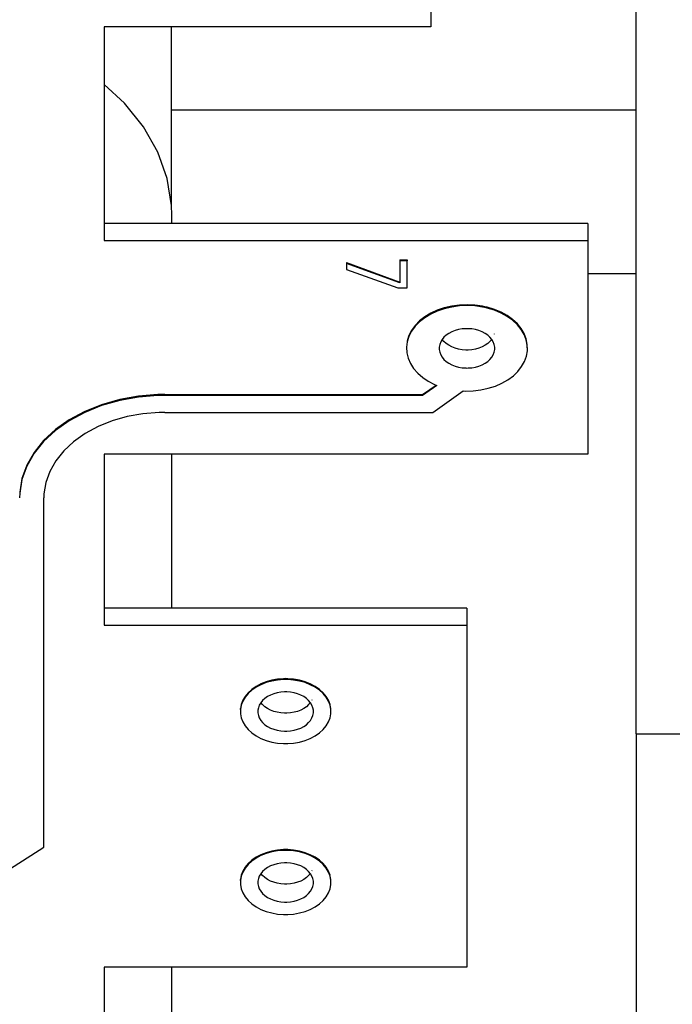
# Model space of a CAD drawing. Extents: x 24 to 1686, y -1441 to 817.
# Drawn here: x 721 to 726, y -408 to -400 of the extents above; entities that cross this region are included whole.
import ezdxf

# ---------------------------------------------------------------- set-up
doc = ezdxf.new("R2010")
doc.units = 0
doc.layers.get('0').update_dxf_attribs({"linetype": 'CONTINUOUS'})

msp = doc.modelspace()

# ---------------------------------------------------------------- linework, layer by layer
at = {"color": 2}
for p, q in [((724.39, -389.9303), (724.39, -400.3389)), ((726.09, -406.1863), (726.09, -394.1807)), ((724.39, -400.3389), (721.69, -400.3389)), ((721.69, -400.3389), (721.69, -402.1067)), ((722.2474, -401.8151), (722.2474, -400.3389)), ((726.09, -401.028), (722.2474, -401.028)), ((722.25, -401.9653), (722.25, -401.8938)), ((725.69, -401.9653), (721.69, -401.9653)), ((725.69, -401.9653), (725.69, -402.1067)), ((721.69, -402.1067), (725.69, -402.1067)), ((725.69, -402.1067), (725.69, -403.8744)), ((724.1356, -402.2667), (724.1356, -402.2738)), ((724.1356, -402.2667), (724.1944, -402.2667)), ((724.1944, -402.2738), (724.1356, -402.2738)), ((724.1356, -402.2738), (724.1356, -402.4563)), ((724.1944, -402.2667), (724.1944, -402.2738)), ((724.1944, -402.4981), (724.1944, -402.2738)), ((723.6944, -402.2876), (723.6944, -402.2947)), ((723.6944, -402.2876), (724.1356, -402.4492)), ((724.1356, -402.4563), (723.6944, -402.2947)), ((723.6944, -402.2947), (723.6944, -402.3451)), ((723.6944, -402.3451), (724.1194, -402.4981)), ((725.69, -402.3771), (726.09, -402.3771)), ((724.1194, -402.4981), (724.1944, -402.4981)), ((724.9159, -402.8789), (724.9155, -402.8813)), ((724.3234, -403.3795), (724.434, -403.3013)), ((724.4403, -403.3039), (724.3234, -403.3865)), ((722.19, -403.3795), (724.3234, -403.3795)), ((722.19, -403.3795), (722.19, -403.3865)), ((724.3234, -403.3865), (722.19, -403.3865)), ((724.3234, -403.3795), (724.3234, -403.3865)), ((724.4063, -403.528), (724.6573, -403.3504)), ((722.19, -403.528), (724.4063, -403.528)), ((725.69, -403.8744), (721.69, -403.8744)), ((721.69, -403.8744), (721.69, -405.2887)), ((722.25, -405.1472), (722.25, -403.8744)), ((721.19, -407.1247), (721.19, -404.2351)), ((724.69, -405.1472), (721.69, -405.1472)), ((724.69, -405.1472), (724.69, -405.2887)), ((721.69, -405.2887), (724.69, -405.2887)), ((724.69, -405.2887), (724.69, -408.1171)), ((723.4082, -405.9054), (723.4075, -405.9073)), ((722.8158, -405.9852), (722.8158, -405.9782)), ((723.5642, -405.9782), (723.5589, -405.9504)), ((723.5642, -405.9852), (723.5642, -405.9782)), ((726.09, -406.1863), (726.09, -409.7142)), ((726.09, -406.1863), (735.09, -406.1863)), ((719.8683, -407.9648), (721.19, -407.1247)), ((723.4089, -407.3177), (723.4075, -407.3215)), ((722.8158, -407.3994), (722.8158, -407.3924)), ((723.5642, -407.3924), (723.5589, -407.3646)), ((723.5642, -407.3994), (723.5642, -407.3924)), ((724.69, -408.1171), (721.69, -408.1171)), ((721.69, -408.1171), (721.69, -410.9455)), ((722.25, -410.1359), (722.25, -408.1171))]:
    msp.add_line(p, q, dxfattribs=at)
for points in [[(722.25, -401.8938), (722.2474, -401.8151), (722.2112, -401.5917), (722.133, -401.3738), (722.0143, -401.1653), (721.8572, -400.9699), (721.69, -400.8147)], [(724.8387, -402.6601), (724.8186, -402.656), (724.7554, -402.6471), (724.6912, -402.6441), (724.6269, -402.6469), (724.5636, -402.6556), (724.5025, -402.6699), (724.4443, -402.6897), (724.3904, -402.7146), (724.3414, -402.7442), (724.2982, -402.778), (724.2615, -402.8155), (724.2319, -402.8559), (724.21, -402.8987), (724.196, -402.9432), (724.1902, -402.9885), (724.1927, -403.0341), (724.2034, -403.079), (724.2223, -403.1226), (724.2489, -403.1641), (724.2829, -403.2029), (724.3236, -403.2382), (724.3703, -403.2694), (724.4224, -403.2963), (724.4403, -403.3039)], [(724.8387, -402.653), (724.8186, -402.6489), (724.7554, -402.64), (724.6912, -402.637), (724.6269, -402.6398), (724.5636, -402.6485), (724.5025, -402.6628), (724.4443, -402.6826), (724.3904, -402.7075), (724.3414, -402.7371), (724.2982, -402.7709), (724.2615, -402.8084), (724.2319, -402.8488), (724.21, -402.8916), (724.196, -402.9362)], [(724.6573, -403.3504), (724.6778, -403.3511), (724.7418, -403.3493), (724.8051, -403.3417), (724.8665, -403.3284), (724.9248, -403.3098), (724.9795, -403.2859), (725.0292, -403.2574), (725.0734, -403.2245), (725.1113, -403.188), (725.1423, -403.1483), (725.1658, -403.1062), (725.1816, -403.0622), (725.1892, -403.0171), (725.1887, -402.9719), (725.1799, -402.9269), (725.1631, -402.8832), (725.1385, -402.8413), (725.1065, -402.8021), (725.0677, -402.7659), (725.0227, -402.7337), (724.9722, -402.7058), (724.9169, -402.6826), (724.8581, -402.6647), (724.8387, -402.6601)], [(725.1892, -403.01), (725.1887, -402.9648), (725.1799, -402.9198), (725.1631, -402.8761), (725.1385, -402.8342), (725.1065, -402.795), (725.0677, -402.7589), (725.0227, -402.7266), (724.9722, -402.6987), (724.9169, -402.6755), (724.8581, -402.6576), (724.8387, -402.653)], [(724.69, -402.835), (724.6796, -402.8352), (724.6493, -402.8376), (724.6196, -402.8428), (724.5913, -402.8507), (724.5647, -402.8612), (724.5403, -402.8741), (724.5186, -402.8892), (724.4997, -402.9062), (724.4843, -402.9248), (724.4725, -402.9447), (724.4645, -402.9655), (724.4605, -402.9868), (724.4605, -403.0084), (724.4645, -403.0298), (724.4725, -403.0506), (724.4843, -403.0704), (724.4997, -403.089), (724.5186, -403.1061), (724.5403, -403.1211), (724.5647, -403.134), (724.5913, -403.1445), (724.6196, -403.1525), (724.6493, -403.1577), (724.6796, -403.1601), (724.69, -403.1603)], [(724.69, -403.1603), (724.7004, -403.1601), (724.7307, -403.1577), (724.7604, -403.1525), (724.7887, -403.1445), (724.8153, -403.134), (724.8397, -403.1211), (724.8614, -403.1061), (724.8803, -403.089), (724.8957, -403.0704), (724.9075, -403.0506), (724.9155, -403.0298), (724.9195, -403.0084), (724.9195, -402.9868), (724.9155, -402.9655), (724.9075, -402.9447), (724.8957, -402.9248), (724.8803, -402.9062), (724.8614, -402.8892), (724.8397, -402.8741), (724.8153, -402.8612), (724.7887, -402.8507), (724.7604, -402.8428), (724.7307, -402.8376), (724.7004, -402.8352), (724.69, -402.835)], [(724.69, -403.0118), (724.6796, -403.0116), (724.6493, -403.0092), (724.6196, -403.004), (724.5913, -402.996), (724.5647, -402.9855), (724.5403, -402.9726), (724.5186, -402.9576), (724.4997, -402.9405), (724.4855, -402.9234)], [(724.8945, -402.9234), (724.8803, -402.9405), (724.8614, -402.9576), (724.8397, -402.9726), (724.8153, -402.9855), (724.7887, -402.996), (724.7604, -403.004), (724.7307, -403.0092), (724.7004, -403.0116), (724.69, -403.0118)], [(722.19, -403.3865), (722.1337, -403.3875), (721.9736, -403.4004), (721.8176, -403.4284), (721.6682, -403.4709), (721.5283, -403.5272), (721.4003, -403.5962), (721.2865, -403.6767), (721.1889, -403.7672), (721.1094, -403.8661), (721.0493, -403.9717), (721.0096, -404.0821), (720.9913, -404.1953), (720.99, -404.2351)], [(722.19, -403.3795), (722.1337, -403.3804), (721.9736, -403.3934), (721.8176, -403.4214), (721.6682, -403.4639), (721.5283, -403.5201), (721.4003, -403.5891), (721.2865, -403.6696), (721.1889, -403.7601), (721.1094, -403.8591), (721.0493, -403.9646), (721.0096, -404.0751), (720.9913, -404.1882)], [(722.19, -403.528), (722.1431, -403.5287), (722.0098, -403.5395), (721.8797, -403.5629), (721.7552, -403.5983), (721.6386, -403.6452), (721.5319, -403.7027), (721.437, -403.7698), (721.3558, -403.8452), (721.2895, -403.9276), (721.2394, -404.0156), (721.2064, -404.1076), (721.1911, -404.2019), (721.19, -404.2351)], [(723.19, -405.7306), (723.173, -405.7309), (723.1236, -405.7348), (723.0753, -405.7433), (723.0291, -405.7562), (722.9858, -405.7734), (722.946, -405.7944), (722.9105, -405.819), (722.8798, -405.8467), (722.8547, -405.8771), (722.8354, -405.9094), (722.8224, -405.9433), (722.8158, -405.9782)], [(723.19, -405.7377), (723.173, -405.7379), (723.1236, -405.7419), (723.0753, -405.7504), (723.0291, -405.7633), (722.9858, -405.7804), (722.946, -405.8015), (722.9105, -405.8261), (722.8798, -405.8538), (722.8547, -405.8841), (722.8354, -405.9165), (722.8224, -405.9504), (722.8158, -405.9852), (722.8158, -406.0204), (722.8224, -406.0553), (722.8354, -406.0892), (722.8547, -406.1215), (722.8798, -406.1518), (722.9105, -406.1796), (722.946, -406.2042), (722.9858, -406.2252), (723.0291, -406.2423), (723.0753, -406.2553), (723.1236, -406.2638), (723.173, -406.2677), (723.19, -406.268)], [(723.5576, -405.9433), (723.5446, -405.9094), (723.5253, -405.8771), (723.5002, -405.8467), (723.4695, -405.819), (723.434, -405.7944), (723.3942, -405.7734), (723.3509, -405.7562), (723.3047, -405.7433), (723.2564, -405.7348), (723.207, -405.7309), (723.19, -405.7306)], [(723.19, -406.268), (723.207, -406.2677), (723.2564, -406.2638), (723.3047, -406.2553), (723.3509, -406.2423), (723.3942, -406.2252), (723.434, -406.2042), (723.4695, -406.1796), (723.5002, -406.1518), (723.5253, -406.1215), (723.5446, -406.0892), (723.5576, -406.0553), (723.5642, -406.0204), (723.5642, -405.9852), (723.5576, -405.9504), (723.5446, -405.9165), (723.5253, -405.8841), (723.5002, -405.8538), (723.4695, -405.8261), (723.434, -405.8015), (723.3942, -405.7804), (723.3509, -405.7633), (723.3047, -405.7504), (723.2564, -405.7419), (723.207, -405.7379), (723.19, -405.7377)], [(723.19, -405.8402), (723.1796, -405.8404), (723.1493, -405.8428), (723.1196, -405.848), (723.0913, -405.8559), (723.0647, -405.8664), (723.0403, -405.8793), (723.0186, -405.8944), (722.9997, -405.9114), (722.9843, -405.93), (722.9725, -405.9499), (722.9645, -405.9707), (722.9605, -405.992), (722.9605, -406.0136), (722.9645, -406.035), (722.9725, -406.0558), (722.9843, -406.0756), (722.9997, -406.0942), (723.0186, -406.1113), (723.0403, -406.1263), (723.0647, -406.1392), (723.0913, -406.1497), (723.1196, -406.1577), (723.1493, -406.1629), (723.1796, -406.1653), (723.19, -406.1655)], [(723.19, -406.1655), (723.2004, -406.1653), (723.2307, -406.1629), (723.2604, -406.1577), (723.2887, -406.1497), (723.3153, -406.1392), (723.3397, -406.1263), (723.3614, -406.1113), (723.3803, -406.0942), (723.3957, -406.0756), (723.4075, -406.0558), (723.4155, -406.035), (723.4195, -406.0136), (723.4195, -405.992), (723.4155, -405.9707), (723.4075, -405.9499), (723.3957, -405.93), (723.3803, -405.9114), (723.3614, -405.8944), (723.3397, -405.8793), (723.3153, -405.8664), (723.2887, -405.8559), (723.2604, -405.848), (723.2307, -405.8428), (723.2004, -405.8404), (723.19, -405.8402)], [(723.19, -406.017), (723.1796, -406.0168), (723.1493, -406.0144), (723.1196, -406.0092), (723.0913, -406.0012), (723.0647, -405.9907), (723.0403, -405.9778), (723.0186, -405.9628), (722.9997, -405.9457), (722.9855, -405.9286)], [(723.3945, -405.9286), (723.3803, -405.9457), (723.3614, -405.9628), (723.3397, -405.9778), (723.3153, -405.9907), (723.2887, -406.0012), (723.2604, -406.0092), (723.2307, -406.0144), (723.2004, -406.0168), (723.19, -406.017)], [(723.19, -407.1448), (723.173, -407.1451), (723.1236, -407.149), (723.0753, -407.1575), (723.0291, -407.1705), (722.9858, -407.1876), (722.946, -407.2086), (722.9105, -407.2332), (722.8798, -407.261), (722.8547, -407.2913), (722.8354, -407.3236), (722.8224, -407.3575), (722.8158, -407.3924)], [(723.19, -407.1519), (723.173, -407.1522), (723.1236, -407.1561), (723.0753, -407.1646), (723.0291, -407.1775), (722.9858, -407.1947), (722.946, -407.2157), (722.9105, -407.2403), (722.8798, -407.268), (722.8547, -407.2983), (722.8354, -407.3307), (722.8224, -407.3646), (722.8158, -407.3994), (722.8158, -407.4347), (722.8224, -407.4695), (722.8354, -407.5034), (722.8547, -407.5358), (722.8798, -407.5661), (722.9105, -407.5938), (722.946, -407.6184), (722.9858, -407.6394), (723.0291, -407.6566), (723.0753, -407.6695), (723.1236, -407.678), (723.173, -407.6819), (723.19, -407.6822)], [(723.5576, -407.3575), (723.5446, -407.3236), (723.5253, -407.2913), (723.5002, -407.261), (723.4695, -407.2332), (723.434, -407.2086), (723.3942, -407.1876), (723.3509, -407.1705), (723.3047, -407.1575), (723.2564, -407.149), (723.207, -407.1451), (723.19, -407.1448)], [(723.19, -407.6822), (723.207, -407.6819), (723.2564, -407.678), (723.3047, -407.6695), (723.3509, -407.6566), (723.3942, -407.6394), (723.434, -407.6184), (723.4695, -407.5938), (723.5002, -407.5661), (723.5253, -407.5358), (723.5446, -407.5034), (723.5576, -407.4695), (723.5642, -407.4347), (723.5642, -407.3994), (723.5576, -407.3646), (723.5446, -407.3307), (723.5253, -407.2983), (723.5002, -407.268), (723.4695, -407.2403), (723.434, -407.2157), (723.3942, -407.1947), (723.3509, -407.1775), (723.3047, -407.1646), (723.2564, -407.1561), (723.207, -407.1522), (723.19, -407.1519)], [(723.19, -407.2544), (723.1796, -407.2546), (723.1493, -407.257), (723.1196, -407.2622), (723.0913, -407.2701), (723.0647, -407.2806), (723.0403, -407.2936), (723.0186, -407.3086), (722.9997, -407.3257), (722.9843, -407.3442), (722.9725, -407.3641), (722.9645, -407.3849), (722.9605, -407.4062), (722.9605, -407.4279), (722.9645, -407.4492), (722.9725, -407.47), (722.9843, -407.4898), (722.9997, -407.5084), (723.0186, -407.5255), (723.0403, -407.5405), (723.0647, -407.5534), (723.0913, -407.5639), (723.1196, -407.5719), (723.1493, -407.5771), (723.1796, -407.5795), (723.19, -407.5797)], [(723.19, -407.5797), (723.2004, -407.5795), (723.2307, -407.5771), (723.2604, -407.5719), (723.2887, -407.5639), (723.3153, -407.5534), (723.3397, -407.5405), (723.3614, -407.5255), (723.3803, -407.5084), (723.3957, -407.4898), (723.4075, -407.47), (723.4155, -407.4492), (723.4195, -407.4279), (723.4195, -407.4062), (723.4155, -407.3849), (723.4075, -407.3641), (723.3957, -407.3442), (723.3803, -407.3257), (723.3614, -407.3086), (723.3397, -407.2936), (723.3153, -407.2806), (723.2887, -407.2701), (723.2604, -407.2622), (723.2307, -407.257), (723.2004, -407.2546), (723.19, -407.2544)], [(723.19, -407.4312), (723.1796, -407.431), (723.1493, -407.4286), (723.1196, -407.4234), (723.0913, -407.4154), (723.0647, -407.4049), (723.0403, -407.392), (723.0186, -407.377), (722.9997, -407.3599), (722.9855, -407.3428)], [(723.3945, -407.3428), (723.3803, -407.3599), (723.3614, -407.377), (723.3397, -407.392), (723.3153, -407.4049), (723.2887, -407.4154), (723.2604, -407.4234), (723.2307, -407.4286), (723.2004, -407.431), (723.19, -407.4312)]]:
    msp.add_lwpolyline(points, dxfattribs=at)
for radius, start, end in [(236.5, 200.725551, 339.274449), (237.5, 200.890643, 339.109357)]:
    msp.add_arc((836, -311.9), radius, start, end, dxfattribs=at)

doc.saveas('drawing.dxf')
